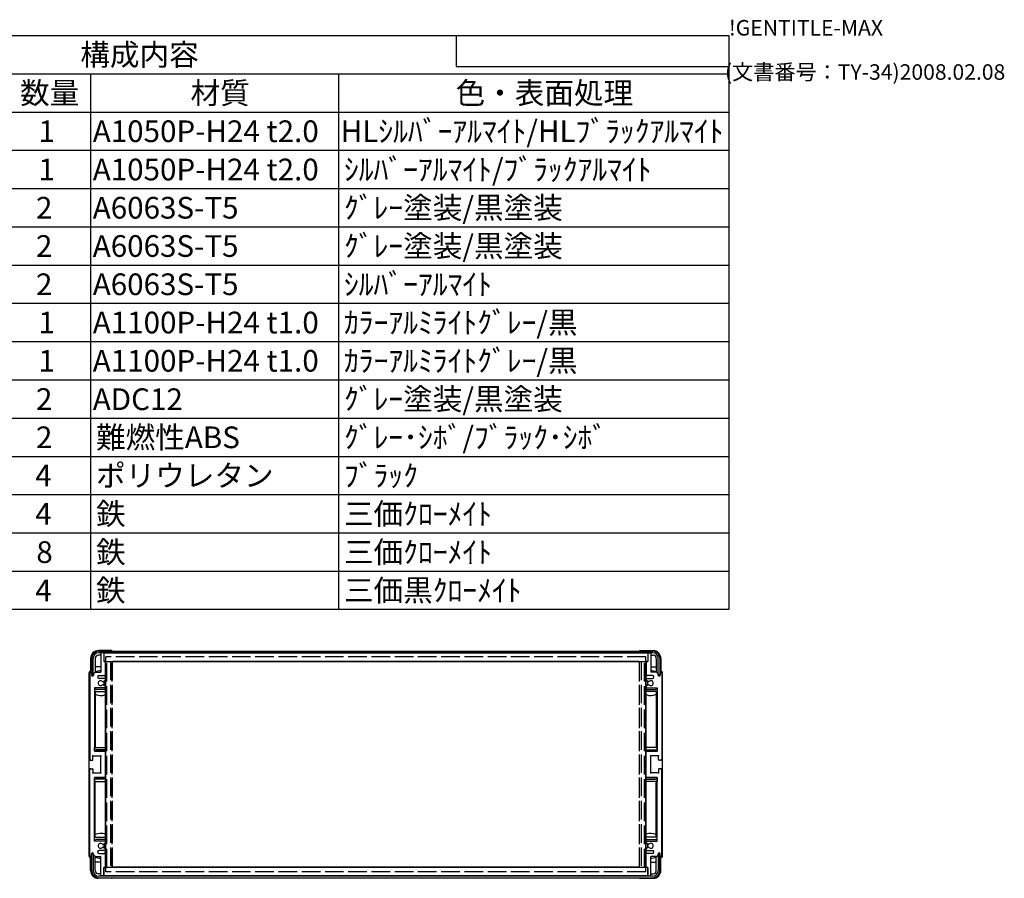
# Model space of a CAD drawing. Extents: x -62 to 1790, y -552 to 1130.
# Drawn here: x 1154 to 1790, y 576 to 1130 of the extents above; entities that cross this region are included whole.
import ezdxf

# ---------------------------------------------------------------- set-up
doc = ezdxf.new("R2010")
doc.units = 0
doc.header["$LTSCALE"] = 4
doc.linetypes.add('AM_ISO02W050X2', pattern=[3.75, 3, -0.75])
doc.layers.get('0').update_dxf_attribs({"linetype": 'CONTINUOUS'})
for name, color, linetype in [('上ｶﾊ__', 6, 'CONTINUOUS'), ('下ｶﾊ__', 1, 'CONTINUOUS'), ('ｻｲﾄ_ﾌﾚ_ﾑ', 5, 'CONTINUOUS'), ('ﾌﾛﾝﾄﾌﾚ_ﾑ', 3, 'CONTINUOUS'), ('ﾘﾔﾊ_ﾈﾙ', 2, 'CONTINUOUS'), ('ﾘﾔﾊ_ﾈﾙ0', 2, 'AM_ISO02W050X2'), ('ﾘﾔﾌｨ_ﾄ', 9, 'CONTINUOUS'), ('ﾘﾔﾌｨ_ﾄ0', 9, 'AM_ISO02W050X2'), ('ﾘﾔﾌﾚ_ﾑ', 4, 'CONTINUOUS')]:
    doc.layers.add(name, color=color, linetype=linetype)
doc.styles.add('ACISOTS', font='isocp.shx', dxfattribs={"height": 1, "bigfont": 'extfont.shx'})
doc.styles.get("Standard").update_dxf_attribs({"font": 'ISOCP.SHX', "bigfont": 'bigfont.shx'})

# ---------------------------------------------------------------- blocks, each defined once
blk = doc.blocks.new('TK-A3')
for p, q in [((359, 280), (359, 275)), ((359, 275), (403, 275))]:
    blk.add_line(p, q)
for s, p in [('!GENTITLE-MAX', (403, 280)), ('(文書番号：TY-34)2008.02.08', (402.359, 272.859))]:
    blk.add_text(s, height=2.5).set_placement(p)
blk = doc.blocks.new('*U115')
at = {"color": 2, "style": 'ACISOTS'}
blk.add_text('1', height=14, dxfattribs=at).set_placement((1166.5, 1051.2))
blk = doc.blocks.new('*U116')
at = {"color": 2, "style": 'ACISOTS'}
blk.add_text('A1050P-H24 t2.0', height=14, dxfattribs=at).set_placement((1201.5, 1051.2))
blk = doc.blocks.new('*U117')
at = {"color": 2, "style": 'ACISOTS'}
blk.add_text('HLｼﾙﾊﾞｰｱﾙﾏｲﾄ/HLﾌﾞﾗｯｸｱﾙﾏｲﾄ', height=14, dxfattribs=at).set_placement((1361.5, 1051.2))
blk = doc.blocks.new('*U120')
at = {"color": 2, "style": 'ACISOTS'}
blk.add_text('1', height=14, dxfattribs=at).set_placement((1166.5, 1026.5))
blk = doc.blocks.new('*U121')
at = {"color": 2, "style": 'ACISOTS'}
blk.add_text('A1050P-H24 t2.0', height=14, dxfattribs=at).set_placement((1201.5, 1026.5))
blk = doc.blocks.new('*U122')
at = {"color": 2, "style": 'ACISOTS'}
blk.add_text('ｼﾙﾊﾞｰｱﾙﾏｲﾄ/ﾌﾞﾗｯｸｱﾙﾏｲﾄ', height=14, dxfattribs=at).set_placement((1363.6, 1026.5))
blk = doc.blocks.new('*U125')
at = {"color": 2, "style": 'ACISOTS'}
blk.add_text('2', height=14, dxfattribs=at).set_placement((1164.86, 1001.8))
blk = doc.blocks.new('*U126')
at = {"color": 2, "style": 'ACISOTS'}
blk.add_text('A6063S-T5', height=14, dxfattribs=at).set_placement((1201.5, 1001.8))
blk = doc.blocks.new('*U127')
at = {"color": 2, "style": 'ACISOTS'}
blk.add_text('ｸﾞﾚｰ塗装/黒塗装', height=14, dxfattribs=at).set_placement((1363.6, 1001.8))
blk = doc.blocks.new('*U130')
at = {"color": 2, "style": 'ACISOTS'}
blk.add_text('2', height=14, dxfattribs=at).set_placement((1164.86, 977.1))
blk = doc.blocks.new('*U131')
at = {"color": 2, "style": 'ACISOTS'}
blk.add_text('A6063S-T5', height=14, dxfattribs=at).set_placement((1201.5, 977.1))
blk = doc.blocks.new('*U132')
at = {"color": 2, "style": 'ACISOTS'}
blk.add_text('ｸﾞﾚｰ塗装/黒塗装', height=14, dxfattribs=at).set_placement((1363.6, 977.1))
blk = doc.blocks.new('*U135')
at = {"color": 2, "style": 'ACISOTS'}
blk.add_text('2', height=14, dxfattribs=at).set_placement((1164.86, 952.4))
blk = doc.blocks.new('*U136')
at = {"color": 2, "style": 'ACISOTS'}
blk.add_text('A6063S-T5', height=14, dxfattribs=at).set_placement((1201.5, 952.4))
blk = doc.blocks.new('*U137')
at = {"color": 2, "style": 'ACISOTS'}
blk.add_text('ｼﾙﾊﾞｰｱﾙﾏｲﾄ', height=14, dxfattribs=at).set_placement((1363.6, 952.4))
blk = doc.blocks.new('*U140')
at = {"color": 2, "style": 'ACISOTS'}
blk.add_text('1', height=14, dxfattribs=at).set_placement((1166.5, 927.7))
blk = doc.blocks.new('*U141')
at = {"color": 2, "style": 'ACISOTS'}
blk.add_text('A1100P-H24 t1.0', height=14, dxfattribs=at).set_placement((1201.5, 927.7))
blk = doc.blocks.new('*U142')
at = {"color": 2, "style": 'ACISOTS'}
blk.add_text('ｶﾗｰｱﾙﾐﾗｲﾄｸﾞﾚｰ/黒', height=14, dxfattribs=at).set_placement((1363.6, 927.7))
blk = doc.blocks.new('*U145')
at = {"color": 2, "style": 'ACISOTS'}
blk.add_text('1', height=14, dxfattribs=at).set_placement((1166.5, 903))
blk = doc.blocks.new('*U146')
at = {"color": 2, "style": 'ACISOTS'}
blk.add_text('A1100P-H24 t1.0', height=14, dxfattribs=at).set_placement((1201.5, 903))
blk = doc.blocks.new('*U147')
at = {"color": 2, "style": 'ACISOTS'}
blk.add_text('ｶﾗｰｱﾙﾐﾗｲﾄｸﾞﾚｰ/黒', height=14, dxfattribs=at).set_placement((1363.6, 903))
blk = doc.blocks.new('*U150')
at = {"color": 2, "style": 'ACISOTS'}
blk.add_text('2', height=14, dxfattribs=at).set_placement((1164.86, 878.3))
blk = doc.blocks.new('*U151')
at = {"color": 2, "style": 'ACISOTS'}
blk.add_text('ADC12', height=14, dxfattribs=at).set_placement((1201.5, 878.2))
blk = doc.blocks.new('*U152')
at = {"color": 2, "style": 'ACISOTS'}
blk.add_text('ｸﾞﾚｰ塗装/黒塗装', height=14, dxfattribs=at).set_placement((1363.6, 878.3))
blk = doc.blocks.new('*U155')
at = {"color": 2, "style": 'ACISOTS'}
blk.add_text('2', height=14, dxfattribs=at).set_placement((1164.86, 853.6))
blk = doc.blocks.new('*U156')
at = {"color": 2, "style": 'ACISOTS'}
blk.add_text('難燃性ABS', height=14, dxfattribs=at).set_placement((1203.6, 853.6))
blk = doc.blocks.new('*U157')
at = {"color": 2, "style": 'ACISOTS'}
blk.add_text('ｸﾞﾚｰ･ｼﾎﾞ/ﾌﾞﾗｯｸ･ｼﾎﾞ', height=14, dxfattribs=at).set_placement((1363.6, 853.6))
blk = doc.blocks.new('*U160')
at = {"color": 2, "style": 'ACISOTS'}
blk.add_text('4', height=14, dxfattribs=at).set_placement((1164.4, 828.9))
blk = doc.blocks.new('*U161')
at = {"color": 2, "style": 'ACISOTS'}
blk.add_text('ポリウレタン', height=14, dxfattribs=at).set_placement((1203.6, 828.9))
blk = doc.blocks.new('*U162')
at = {"color": 2, "style": 'ACISOTS'}
blk.add_text('ﾌﾞﾗｯｸ', height=14, dxfattribs=at).set_placement((1363.6, 828.9))
blk = doc.blocks.new('*U165')
at = {"color": 2, "style": 'ACISOTS'}
blk.add_text('4', height=14, dxfattribs=at).set_placement((1164.4, 804.2))
blk = doc.blocks.new('*U166')
at = {"color": 2, "style": 'ACISOTS'}
blk.add_text('鉄', height=14, dxfattribs=at).set_placement((1203.6, 804.2))
blk = doc.blocks.new('*U167')
at = {"color": 2, "style": 'ACISOTS'}
blk.add_text('三価ｸﾛｰﾒｲﾄ', height=14, dxfattribs=at).set_placement((1363.6, 804.2))
blk = doc.blocks.new('*U170')
at = {"color": 2, "style": 'ACISOTS'}
blk.add_text('8', height=14, dxfattribs=at).set_placement((1165.1, 779.5))
blk = doc.blocks.new('*U171')
at = {"color": 2, "style": 'ACISOTS'}
blk.add_text('鉄', height=14, dxfattribs=at).set_placement((1203.6, 779.5))
blk = doc.blocks.new('*U172')
at = {"color": 2, "style": 'ACISOTS'}
blk.add_text('三価ｸﾛｰﾒｲﾄ', height=14, dxfattribs=at).set_placement((1363.6, 779.5))
blk = doc.blocks.new('*U175')
at = {"color": 2, "style": 'ACISOTS'}
blk.add_text('4', height=14, dxfattribs=at).set_placement((1164.4, 754.8))
blk = doc.blocks.new('*U176')
at = {"color": 2, "style": 'ACISOTS'}
blk.add_text('鉄', height=14, dxfattribs=at).set_placement((1203.6, 754.8))
blk = doc.blocks.new('*U177')
at = {"color": 2, "style": 'ACISOTS'}
blk.add_text('三価黒ｸﾛｰﾒｲﾄ', height=14, dxfattribs=at).set_placement((1363.6, 754.8))
blk = doc.blocks.new('*U180')
at = {"color": 2, "style": 'ACISOTS'}
blk.add_text('数量', height=14, dxfattribs=at).set_placement((1154.6, 1075.9))
blk = doc.blocks.new('*U181')
at = {"color": 2, "style": 'ACISOTS'}
blk.add_text('材質', height=14, dxfattribs=at).set_placement((1264.6, 1075.9))
blk = doc.blocks.new('*U182')
at = {"color": 2, "style": 'ACISOTS'}
blk.add_text('色・表面処理', height=14, dxfattribs=at).set_placement((1435.6, 1075.9))
blk = doc.blocks.new('*U183')
at = {"color": 2, "style": 'ACISOTS'}
blk.add_text('構成内容', height=14, dxfattribs=at).set_placement((1193.45, 1100.65))
blk = doc.blocks.new('*S43')
at = {"color": 7}
for p, q in [((840, 1120), (1612, 1120)), ((1612, 1120), (1612, 749.5)), ((1612, 749.5), (840, 749.5))]:
    blk.add_line(p, q, dxfattribs=at)
at = {"color": 1}
for p, q in [((840, 1095.3), (1612, 1095.3)), ((1200, 1095.3), (1200, 1070.6)), ((1360, 1095.3), (1360, 1070.6)), ((840, 1070.6), (1612, 1070.6)), ((1200, 1070.6), (1200, 1045.9)), ((1360, 1070.6), (1360, 1045.9)), ((840, 1045.9), (1612, 1045.9)), ((1200, 1045.9), (1200, 1021.2)), ((1360, 1045.9), (1360, 1021.2)), ((840, 1021.2), (1612, 1021.2)), ((1200, 1021.2), (1200, 996.5)), ((1360, 1021.2), (1360, 996.5)), ((840, 996.5), (1612, 996.5)), ((1200, 996.5), (1200, 971.8)), ((1360, 996.5), (1360, 971.8)), ((840, 971.8), (1612, 971.8)), ((1200, 971.8), (1200, 947.1)), ((1360, 971.8), (1360, 947.1)), ((840, 947.1), (1612, 947.1)), ((1200, 947.1), (1200, 922.4)), ((1360, 947.1), (1360, 922.4)), ((840, 922.4), (1612, 922.4)), ((1200, 922.4), (1200, 897.7)), ((1360, 922.4), (1360, 897.7)), ((840, 897.7), (1612, 897.7)), ((1200, 897.7), (1200, 873)), ((1360, 897.7), (1360, 873)), ((840, 873), (1612, 873)), ((1200, 873), (1200, 848.3)), ((1360, 873), (1360, 848.3)), ((840, 848.3), (1612, 848.3)), ((1200, 848.3), (1200, 823.6)), ((1360, 848.3), (1360, 823.6)), ((840, 823.6), (1612, 823.6)), ((1200, 823.6), (1200, 798.9)), ((1360, 823.6), (1360, 798.9)), ((840, 798.9), (1612, 798.9)), ((1200, 798.9), (1200, 774.2)), ((1360, 798.9), (1360, 774.2)), ((840, 774.2), (1612, 774.2)), ((1200, 774.2), (1200, 749.5)), ((1360, 774.2), (1360, 749.5))]:
    blk.add_line(p, q, dxfattribs=at)
at = {"layer": 'ﾌﾛﾝﾄﾌﾚ_ﾑ'}
for name in ['*U183', '*U180', '*U181', '*U182', '*U117', '*U115', '*U116', '*U122', '*U120', '*U121', '*U127', '*U125', '*U126', '*U130', '*U131', '*U132', '*U135', '*U136', '*U137', '*U140', '*U141', '*U142', '*U145', '*U146', '*U147', '*U150', '*U151', '*U152', '*U155', '*U156', '*U157', '*U161', '*U162', '*U160', '*U166', '*U167', '*U165', '*U171', '*U172', '*U170', '*U175', '*U176', '*U177']:
    blk.add_blockref(name, (0, 0), dxfattribs=at)

msp = doc.modelspace()

# ---------------------------------------------------------------- linework, layer by layer
at = {"layer": '上ｶﾊ__'}
for p, q in [((1200.869, 718.026), (1200.869, 707.026)), ((1201.869, 707.026), (1201.869, 718.026)), ((1205.369, 722.526), (1562.869, 722.526)), ((1562.869, 721.526), (1205.369, 721.526)), ((1214.369, 721.526), (1214.369, 721.401)), ((1553.869, 721.526), (1553.869, 721.401)), ((1566.369, 707.026), (1566.369, 718.026)), ((1567.369, 718.026), (1567.369, 707.026)), ((1214.369, 715.901), (1214.369, 715.776)), ((1553.869, 715.776), (1214.369, 715.776)), ((1553.869, 715.901), (1553.869, 715.776)), ((1200.869, 707.026), (1201.869, 707.026)), ((1567.369, 707.026), (1566.369, 707.026))]:
    msp.add_line(p, q, dxfattribs=at)
for centre, radius, start, end in [((1205.369, 718.026), 4.5, 90, 180), ((1205.369, 718.026), 3.5, 90, 180), ((1562.869, 718.026), 4.5, 0, 90), ((1562.869, 718.026), 3.5, 0, 90)]:
    msp.add_arc(centre, radius, start, end, dxfattribs=at)
at = {"layer": '下ｶﾊ__'}
for p, q in [((1200.869, 591.776), (1201.869, 591.776)), ((1200.869, 580.776), (1200.869, 591.776)), ((1201.869, 591.776), (1201.869, 580.776)), ((1567.369, 591.776), (1566.369, 591.776)), ((1566.369, 591.776), (1566.369, 580.776)), ((1567.369, 580.776), (1567.369, 591.776)), ((1553.869, 583.026), (1214.369, 583.026)), ((1214.369, 582.901), (1214.369, 583.026)), ((1553.869, 582.901), (1553.869, 583.026)), ((1562.869, 577.276), (1205.369, 577.276)), ((1205.369, 576.276), (1562.869, 576.276)), ((1214.369, 577.276), (1214.369, 577.401)), ((1553.869, 577.276), (1553.869, 577.401))]:
    msp.add_line(p, q, dxfattribs=at)
for centre, radius, start, end in [((1205.369, 580.776), 4.5, 180, 270), ((1205.369, 580.776), 3.5, 180, 270), ((1562.869, 580.776), 4.5, 270, 0), ((1562.869, 580.776), 3.5, 270, 0)]:
    msp.add_arc(centre, radius, start, end, dxfattribs=at)
at = {"layer": 'ｻｲﾄ_ﾌﾚ_ﾑ'}
for p, q in [((1206.619, 721.101), (1206.619, 708.901)), ((1208.319, 721.401), (1206.919, 721.401)), ((1208.619, 721.101), (1208.619, 715.901)), ((1559.619, 721.101), (1559.619, 715.901)), ((1559.919, 721.401), (1561.319, 721.401)), ((1561.619, 721.101), (1561.619, 708.901)), ((1208.619, 715.901), (1209.319, 715.901)), ((1209.619, 715.601), (1209.619, 707.401)), ((1558.619, 715.601), (1558.619, 707.401)), ((1559.619, 715.901), (1558.919, 715.901)), ((1199.619, 708.401), (1199.619, 652.651)), ((1200.619, 708.401), (1200.619, 707.001)), ((1202.969, 708.901), (1201.969, 707.901)), ((1201.969, 707.901), (1201.969, 707.001)), ((1202.969, 708.901), (1206.619, 708.901)), ((1204.619, 705.901), (1204.619, 705.901)), ((1205.619, 706.901), (1209.119, 706.901)), ((1562.619, 706.901), (1559.119, 706.901)), ((1565.269, 708.901), (1561.619, 708.901)), ((1563.619, 705.901), (1563.619, 705.901)), ((1565.269, 708.901), (1566.269, 707.901)), ((1566.269, 707.901), (1566.269, 707.001)), ((1567.619, 708.401), (1567.619, 707.001)), ((1568.619, 708.401), (1568.619, 652.651)), ((1209.119, 698.901), (1202.619, 698.901)), ((1202.619, 698.901), (1202.619, 657.901)), ((1209.119, 704.901), (1205.619, 704.901)), ((1208.192, 700.908), (1209.466, 700.193)), ((1208.196, 702.896), (1209.469, 703.631)), ((1209.619, 704.401), (1209.619, 703.891)), ((1209.619, 699.931), (1209.619, 699.401)), ((1558.619, 704.401), (1558.619, 703.891)), ((1558.619, 699.931), (1558.619, 699.401)), ((1560.042, 702.896), (1558.769, 703.631)), ((1560.045, 700.908), (1558.772, 700.193)), ((1559.119, 704.901), (1562.619, 704.901)), ((1559.119, 698.901), (1565.619, 698.901)), ((1565.619, 698.901), (1565.619, 657.901)), ((1201.619, 654.901), (1206.619, 654.901)), ((1201.619, 652.451), (1201.619, 654.901)), ((1202.619, 657.901), (1209.119, 657.901)), ((1206.619, 643.901), (1206.619, 654.901)), ((1209.619, 641.401), (1209.619, 657.401)), ((1558.619, 641.401), (1558.619, 657.401)), ((1565.619, 657.901), (1559.119, 657.901)), ((1566.619, 654.901), (1561.619, 654.901)), ((1561.619, 643.901), (1561.619, 654.901)), ((1566.619, 652.451), (1566.619, 654.901)), ((1200.119, 652.151), (1201.319, 652.151)), ((1568.119, 652.151), (1566.919, 652.151)), ((1199.619, 590.401), (1199.619, 646.151)), ((1200.119, 646.651), (1201.319, 646.651)), ((1201.619, 646.351), (1201.619, 643.901)), ((1201.619, 643.901), (1206.619, 643.901)), ((1566.619, 643.901), (1561.619, 643.901)), ((1566.619, 646.351), (1566.619, 643.901)), ((1568.119, 646.651), (1566.919, 646.651)), ((1568.619, 590.401), (1568.619, 646.151)), ((1202.619, 640.901), (1209.119, 640.901)), ((1202.619, 599.901), (1202.619, 640.901)), ((1565.619, 640.901), (1559.119, 640.901)), ((1565.619, 599.901), (1565.619, 640.901)), ((1209.119, 599.901), (1202.619, 599.901)), ((1208.192, 597.894), (1209.466, 598.609)), ((1209.619, 598.871), (1209.619, 599.401)), ((1558.619, 598.871), (1558.619, 599.401)), ((1560.045, 597.894), (1558.772, 598.609)), ((1559.119, 599.901), (1565.619, 599.901)), ((1200.619, 590.401), (1200.619, 591.801)), ((1201.969, 590.901), (1201.969, 591.801)), ((1202.969, 589.901), (1201.969, 590.901)), ((1204.619, 592.901), (1204.619, 592.901)), ((1209.119, 593.901), (1205.619, 593.901)), ((1205.619, 591.901), (1209.119, 591.901)), ((1208.196, 595.906), (1209.469, 595.171)), ((1209.619, 594.401), (1209.619, 594.911)), ((1209.619, 583.201), (1209.619, 591.401)), ((1558.619, 594.401), (1558.619, 594.911)), ((1558.619, 583.201), (1558.619, 591.401)), ((1560.042, 595.906), (1558.769, 595.171)), ((1559.119, 593.901), (1562.619, 593.901)), ((1562.619, 591.901), (1559.119, 591.901)), ((1563.619, 592.901), (1563.619, 592.901)), ((1565.269, 589.901), (1566.269, 590.901)), ((1566.269, 590.901), (1566.269, 591.801)), ((1567.619, 590.401), (1567.619, 591.801)), ((1202.969, 589.901), (1206.619, 589.901)), ((1206.619, 577.701), (1206.619, 589.901)), ((1565.269, 589.901), (1561.619, 589.901)), ((1561.619, 577.701), (1561.619, 589.901)), ((1208.619, 582.901), (1209.319, 582.901)), ((1208.619, 577.701), (1208.619, 582.901)), ((1559.619, 582.901), (1558.919, 582.901)), ((1559.619, 577.701), (1559.619, 582.901)), ((1208.319, 577.401), (1206.919, 577.401)), ((1559.919, 577.401), (1561.319, 577.401))]:
    msp.add_line(p, q, dxfattribs=at)
for centre, radius, start, end in [((1206.919, 721.101), 0.3, 90, 180), ((1206.919, 721.101), 0.3, 90, 180), ((1208.319, 721.101), 0.3, 0, 90), ((1559.919, 721.101), 0.3, 90, 180), ((1561.319, 721.101), 0.3, 0, 90), ((1561.319, 721.101), 0.3, 0, 90), ((1209.319, 715.601), 0.3, 0, 90), ((1558.919, 715.601), 0.3, 90, 180), ((1200.119, 708.401), 0.5, 90, 180), ((1200.119, 708.401), 0.5, 0, 90), ((1201.294, 707.081), 0.68, 186.732921, 353.267079), ((1205.619, 705.901), 1, 90, 180), ((1205.619, 705.901), 1, 180, 270), ((1209.119, 707.401), 0.5, 270, 0), ((1559.119, 707.401), 0.5, 180, 270), ((1562.619, 705.901), 1, 0, 90), ((1562.619, 705.901), 1, 270, 0), ((1566.944, 707.081), 0.68, 186.732921, 353.267079), ((1568.119, 708.401), 0.5, 90, 180), ((1568.119, 708.401), 0.5, 0, 90), ((1206.619, 701.901), 1.6, 41.328988, 318.666601), ((1208.046, 703.156), 0.3, 221.328988, 300), ((1208.046, 700.646), 0.3, 60.685474, 138.666601), ((1209.119, 704.401), 0.5, 0, 90), ((1209.119, 699.401), 0.5, 270, 0), ((1209.319, 699.931), 0.3, 0, 60.685474), ((1209.319, 703.891), 0.3, 300, 0), ((1559.119, 704.401), 0.5, 90, 180), ((1558.919, 703.891), 0.3, 180, 240), ((1558.919, 699.931), 0.3, 119.314526, 180), ((1559.119, 699.401), 0.5, 180, 270), ((1560.192, 703.156), 0.3, 240, 318.671012), ((1560.192, 700.646), 0.3, 41.333399, 119.314526), ((1561.619, 701.901), 1.6, 221.333399, 138.671012), ((1209.119, 657.401), 0.5, 0, 90), ((1559.119, 657.401), 0.5, 90, 180), ((1200.119, 652.651), 0.5, 180, 270), ((1201.319, 652.451), 0.3, 270, 0), ((1566.919, 652.451), 0.3, 180, 270), ((1568.119, 652.651), 0.5, 270, 0), ((1200.119, 646.151), 0.5, 90, 180), ((1201.319, 646.351), 0.3, 0, 90), ((1566.919, 646.351), 0.3, 90, 180), ((1568.119, 646.151), 0.5, 0, 90), ((1209.119, 641.401), 0.5, 270, 0), ((1559.119, 641.401), 0.5, 180, 270), ((1206.619, 596.901), 1.6, 41.333399, 318.671012), ((1208.046, 598.156), 0.3, 221.333399, 299.314526), ((1209.119, 599.401), 0.5, 0, 90), ((1209.319, 598.871), 0.3, 299.314526, 0), ((1559.119, 599.401), 0.5, 90, 180), ((1558.919, 598.871), 0.3, 180, 240.685474), ((1560.192, 598.156), 0.3, 240.685474, 318.666601), ((1561.619, 596.901), 1.6, 221.328988, 138.666601), ((1201.294, 591.721), 0.68, 6.732921, 173.267079), ((1205.619, 592.901), 1, 90, 180), ((1205.619, 592.901), 1, 180, 270), ((1208.046, 595.646), 0.3, 60, 138.671012), ((1209.119, 594.401), 0.5, 270, 0), ((1209.119, 591.401), 0.5, 0, 90), ((1209.319, 594.911), 0.3, 0, 60), ((1558.919, 594.911), 0.3, 120, 180), ((1559.119, 594.401), 0.5, 180, 270), ((1559.119, 591.401), 0.5, 90, 180), ((1560.192, 595.646), 0.3, 41.328988, 120), ((1562.619, 592.901), 1, 0, 90), ((1562.619, 592.901), 1, 270, 0), ((1566.944, 591.721), 0.68, 6.732921, 173.267079), ((1200.119, 590.401), 0.5, 180, 270), ((1200.119, 590.401), 0.5, 270, 0), ((1568.119, 590.401), 0.5, 180, 270), ((1568.119, 590.401), 0.5, 270, 0), ((1209.319, 583.201), 0.3, 270, 0), ((1558.919, 583.201), 0.3, 180, 270), ((1206.919, 577.701), 0.3, 180, 270), ((1206.919, 577.701), 0.3, 180, 270), ((1208.319, 577.701), 0.3, 270, 0), ((1559.919, 577.701), 0.3, 180, 270), ((1561.319, 577.701), 0.3, 270, 0), ((1561.319, 577.701), 0.3, 270, 0)]:
    msp.add_arc(centre, radius, start, end, dxfattribs=at)
for p in [(1200.057, 708.897), (1568.181, 708.897), (1201.619, 654.901), (1201.619, 654.901), (1206.619, 654.901), (1206.619, 654.901), (1561.619, 654.901), (1561.619, 654.901), (1566.619, 654.901), (1566.619, 654.901), (1200.119, 652.151), (1568.119, 652.151), (1200.119, 646.651), (1201.619, 643.901), (1201.619, 643.901), (1206.619, 643.901), (1206.619, 643.901), (1561.619, 643.901), (1561.619, 643.901), (1566.619, 643.901), (1566.619, 643.901), (1568.119, 646.651), (1200.057, 589.905), (1568.181, 589.905)]:
    msp.add_point(p, dxfattribs=at)
at = {"layer": 'ﾘﾔﾊ_ﾈﾙ'}
for p, q in [((1209.869, 582.901), (1209.869, 715.901)), ((1558.369, 582.901), (1558.369, 715.901))]:
    msp.add_line(p, q, dxfattribs=at)
at = {"layer": 'ﾘﾔﾊ_ﾈﾙ0'}
for p, q in [((1558.369, 718.801), (1209.869, 718.801)), ((1209.869, 715.901), (1209.869, 718.801)), ((1558.369, 715.901), (1558.369, 718.801)), ((1209.869, 580.001), (1209.869, 582.901)), ((1558.369, 580.001), (1209.869, 580.001)), ((1558.369, 580.001), (1558.369, 582.901))]:
    msp.add_line(p, q, dxfattribs=at)
at = {"layer": 'ﾘﾔﾌｨ_ﾄ'}
for p, q in [((1213.619, 722.901), (1205.119, 722.901)), ((1206.619, 719.901), (1205.119, 719.901)), ((1214.119, 721.526), (1214.119, 721.401)), ((1554.119, 721.526), (1554.119, 721.401)), ((1554.619, 722.901), (1563.119, 722.901)), ((1561.619, 719.901), (1563.119, 719.901)), ((1200.119, 717.901), (1200.119, 709.551)), ((1203.119, 717.901), (1203.119, 712.494)), ((1203.119, 712.494), (1203.119, 708.901)), ((1206.619, 712.494), (1203.119, 712.494)), ((1209.619, 582.901), (1209.619, 715.901)), ((1558.619, 582.901), (1558.619, 715.901)), ((1561.619, 712.494), (1565.119, 712.494)), ((1565.119, 717.901), (1565.119, 712.494)), ((1565.119, 712.494), (1565.119, 708.901)), ((1568.119, 717.901), (1568.119, 709.551)), ((1199.119, 590.251), (1199.119, 708.551)), ((1569.119, 590.251), (1569.119, 708.551)), ((1209.619, 698.901), (1202.619, 698.901)), ((1202.619, 698.901), (1202.619, 696.401)), ((1558.619, 698.901), (1565.619, 698.901)), ((1565.619, 698.901), (1565.619, 696.401)), ((1202.619, 696.401), (1209.619, 696.401)), ((1203.119, 696.401), (1203.119, 660.401)), ((1209.619, 697.901), (1203.619, 697.901)), ((1558.619, 697.901), (1564.619, 697.901)), ((1565.619, 696.401), (1558.619, 696.401)), ((1565.119, 696.401), (1565.119, 660.401)), ((1202.619, 657.901), (1202.619, 660.401)), ((1202.619, 660.401), (1209.619, 660.401)), ((1209.619, 657.901), (1202.619, 657.901)), ((1209.619, 658.901), (1203.619, 658.901)), ((1565.619, 660.401), (1558.619, 660.401)), ((1558.619, 658.901), (1564.619, 658.901)), ((1558.619, 657.901), (1565.619, 657.901)), ((1565.619, 657.901), (1565.619, 660.401)), ((1209.619, 640.901), (1202.619, 640.901)), ((1202.619, 640.901), (1202.619, 638.401)), ((1202.619, 638.401), (1209.619, 638.401)), ((1203.119, 602.401), (1203.119, 638.401)), ((1209.619, 639.901), (1203.619, 639.901)), ((1558.619, 640.901), (1565.619, 640.901)), ((1558.619, 639.901), (1564.619, 639.901)), ((1565.619, 638.401), (1558.619, 638.401)), ((1565.119, 602.401), (1565.119, 638.401)), ((1565.619, 640.901), (1565.619, 638.401)), ((1202.619, 602.401), (1209.619, 602.401)), ((1202.619, 599.901), (1202.619, 602.401)), ((1209.619, 599.901), (1202.619, 599.901)), ((1209.619, 600.901), (1203.619, 600.901)), ((1565.619, 602.401), (1558.619, 602.401)), ((1558.619, 600.901), (1564.619, 600.901)), ((1558.619, 599.901), (1565.619, 599.901)), ((1565.619, 599.901), (1565.619, 602.401)), ((1200.119, 580.901), (1200.119, 589.251)), ((1203.119, 586.308), (1203.119, 589.901)), ((1203.119, 580.901), (1203.119, 586.308)), ((1206.619, 586.308), (1203.119, 586.308)), ((1561.619, 586.308), (1565.119, 586.308)), ((1565.119, 586.308), (1565.119, 589.901)), ((1565.119, 580.901), (1565.119, 586.308)), ((1568.119, 580.901), (1568.119, 589.251)), ((1206.619, 578.901), (1205.119, 578.901)), ((1561.619, 578.901), (1563.119, 578.901)), ((1213.619, 575.901), (1205.119, 575.901)), ((1214.119, 577.401), (1214.119, 577.276)), ((1554.119, 577.401), (1554.119, 577.276)), ((1554.619, 575.901), (1563.119, 575.901))]:
    msp.add_line(p, q, dxfattribs=at)
for centre, radius, start, end in [((1205.119, 717.901), 5, 90, 180), ((1205.119, 717.901), 2, 90, 180), ((1213.619, 722.401), 0.5, 14.477512, 90), ((1554.619, 722.401), 0.5, 90, 165.522488), ((1563.119, 717.901), 5, 0, 90), ((1563.119, 717.901), 2, 0, 90), ((1200.119, 708.551), 1, 90, 180), ((1206.619, 701.901), 8, 90, 115.94448), ((1206.619, 701.901), 5.25, 55.150095, 72.24721), ((1561.619, 701.901), 5.25, 107.75279, 124.849905), ((1561.619, 701.901), 8, 64.05552, 90), ((1568.119, 708.551), 1, 0, 90), ((1203.619, 698.901), 1, 180, 270), ((1206.619, 701.901), 2.25, 328.249176, 31.865377), ((1561.619, 701.901), 2.25, 148.134623, 211.750824), ((1564.619, 698.901), 1, 270, 0), ((1206.619, 701.901), 8, 244.05552, 292.024313), ((1561.619, 701.901), 8, 247.975687, 295.94448), ((1203.619, 657.901), 1, 90, 180), ((1564.619, 657.901), 1, 0, 90), ((1203.619, 640.901), 1, 180, 270), ((1564.619, 640.901), 1, 270, 0), ((1206.619, 596.901), 8, 67.975687, 115.94448), ((1561.619, 596.901), 8, 64.05552, 112.024313), ((1203.619, 599.901), 1, 90, 180), ((1206.619, 596.901), 2.25, 328.134623, 31.750824), ((1561.619, 596.901), 2.25, 148.249176, 211.865377), ((1564.619, 599.901), 1, 0, 90), ((1206.619, 596.901), 5.25, 287.75279, 304.849905), ((1561.619, 596.901), 5.25, 235.150095, 252.24721), ((1200.119, 590.251), 1, 180, 270), ((1206.619, 596.901), 8, 244.05552, 270), ((1561.619, 596.901), 8, 270, 295.94448), ((1568.119, 590.251), 1, 270, 0), ((1205.119, 580.901), 5, 180, 270), ((1205.119, 580.901), 2, 180, 270), ((1563.119, 580.901), 2, 270, 0), ((1563.119, 580.901), 5, 270, 0), ((1213.619, 576.401), 0.5, 270, 345.522488), ((1554.619, 576.401), 0.5, 194.477512, 270)]:
    msp.add_arc(centre, radius, start, end, dxfattribs=at)
at = {"layer": 'ﾘﾔﾌｨ_ﾄ0'}
for p, q in [((1210.619, 582.901), (1210.619, 715.901)), ((1212.944, 715.901), (1212.944, 582.901)), ((1213.944, 582.901), (1213.944, 715.901)), ((1214.119, 715.901), (1214.119, 582.901)), ((1554.119, 715.901), (1554.119, 582.901)), ((1554.293, 582.901), (1554.293, 715.901)), ((1555.293, 715.901), (1555.293, 582.901)), ((1557.619, 582.901), (1557.619, 715.901))]:
    msp.add_line(p, q, dxfattribs=at)
at = {"layer": 'ﾘﾔﾌﾚ_ﾑ'}
for p, q in [((1208.619, 721.401), (1559.619, 721.401)), ((1208.619, 721.401), (1208.619, 715.901)), ((1559.619, 721.401), (1559.619, 715.901)), ((1208.619, 715.901), (1559.619, 715.901)), ((1559.619, 582.901), (1208.619, 582.901)), ((1208.619, 582.901), (1208.619, 577.401)), ((1559.619, 582.901), (1559.619, 577.401)), ((1559.619, 577.401), (1208.619, 577.401))]:
    msp.add_line(p, q, dxfattribs=at)

# ---------------------------------------------------------------- block references
at = {"xscale": 4, "yscale": 4, "zscale": 4}
msp.add_blockref('TK-A3', (0, 0), dxfattribs=at)
msp.add_blockref('*S43', (0, 0))

doc.saveas('drawing.dxf')
